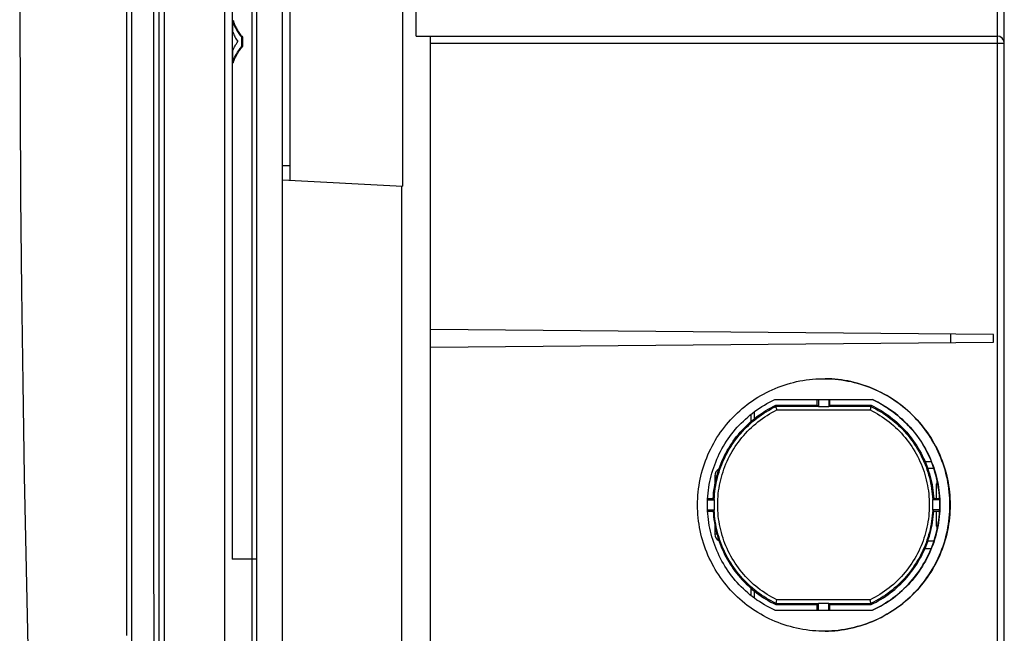
# Model space of a CAD drawing. Units: millimetres. Extents: x -484 to 229, y -299 to 325.
# Drawn here: x -484 to -348, y -87 to -2 of the extents above; entities that cross this region are included whole.
import ezdxf

# ---------------------------------------------------------------- set-up
doc = ezdxf.new("R2010")
doc.units = ezdxf.units.MM
doc.header["$LTSCALE"] = 16.335
doc.layers.add('IMPORT_IGES', color=7, linetype='CONTINUOUS')

msp = doc.modelspace()

# ---------------------------------------------------------------- linework, layer by layer
at = {"layer": 'IMPORT_IGES', "color": 7, "linetype": 'CONTINUOUS'}
for p, q in [((-447.687, -298.811), (-447.687, 311.089)), ((-347.687, -185.879), (-347.687, 290.74)), ((-454.687, 88.639), (-454.687, -76.361)), ((-429.187, -3.861), (-429.187, 11.639)), ((-464.032, -150.137), (-464.033, 6.139)), ((-446.687, 0.139), (-446.687, -23.861)), ((-431.087, 0.139), (-431.087, -24.676)), ((-454.605, -1.76), (-454.605, -3.234)), ((-454.505, -1.76), (-454.605, -1.76)), ((-453.349, -5.33), (-453.349, -4.031)), ((-453.245, -4.031), (-453.349, -4.031)), ((-453.245, -4.031), (-453.245, -5.33)), ((-429.187, -3.861), (-348.687, -3.861)), ((-427.187, -283.503), (-427.187, -3.861)), ((-453.245, -5.33), (-453.349, -5.33)), ((-454.605, -5.968), (-454.605, -7.57)), ((-454.505, -7.57), (-454.605, -7.57)), ((-447.687, -23.809), (-431.087, -24.679)), ((-431.187, -24.676), (-431.187, -149.049)), ((-349.191, -45.227), (-427.187, -44.546)), ((-427.187, -46.976), (-349.191, -46.296)), ((-349.191, -46.296), (-349.191, -45.227)), ((-379.497, -54.261), (-365.927, -54.261)), ((-373.593, -55.049), (-373.593, -54.261)), ((-373.417, -54.261), (-373.417, -55.24)), ((-372.017, -54.261), (-372.017, -55.24)), ((-371.84, -55.049), (-371.84, -54.261)), ((-365.575, -54.441), (-365.949, -54.261)), ((-379.317, -55.206), (-379.352, -55.049)), ((-379.352, -55.049), (-373.593, -55.049)), ((-379.297, -55.276), (-379.305, -55.248)), ((-379.289, -55.311), (-379.297, -55.276)), ((-379.273, -55.373), (-379.289, -55.311)), ((-379.25, -55.471), (-379.273, -55.373)), ((-379.223, -55.582), (-379.25, -55.471)), ((-379.196, -55.698), (-379.223, -55.582)), ((-373.437, -55.206), (-373.593, -55.049)), ((-372.017, -55.24), (-373.417, -55.24)), ((-371.84, -55.049), (-371.997, -55.206)), ((-371.84, -55.049), (-366.135, -55.049)), ((-366.221, -55.448), (-366.245, -55.555)), ((-366.205, -55.376), (-366.221, -55.448)), ((-366.192, -55.314), (-366.205, -55.376)), ((-366.185, -55.279), (-366.192, -55.314)), ((-366.179, -55.251), (-366.185, -55.279)), ((-366.135, -55.049), (-366.171, -55.206)), ((-382.787, -56.306), (-382.787, -57.306)), ((-362.142, -56.738), (-361.833, -57.015)), ((-361.834, -57.014), (-361.531, -57.3)), ((-360.952, -57.891), (-361.238, -57.591)), ((-360.952, -57.891), (-360.672, -58.2)), ((-360.674, -58.198), (-360.401, -58.514)), ((-360.403, -58.512), (-360.139, -58.835)), ((-360.141, -58.833), (-359.885, -59.163)), ((-359.887, -59.16), (-359.64, -59.497)), ((-359.642, -59.494), (-359.403, -59.837)), ((-359.405, -59.834), (-359.175, -60.183)), ((-359.177, -60.181), (-358.956, -60.536)), ((-358.958, -60.533), (-358.747, -60.893)), ((-358.748, -60.89), (-358.546, -61.256)), ((-358.548, -61.253), (-358.355, -61.623)), ((-358.356, -61.621), (-358.174, -61.996)), ((-358.175, -61.994), (-358.002, -62.373)), ((-358.003, -62.371), (-357.84, -62.755)), ((-358.67, -62.836), (-357.813, -62.821)), ((-357.449, -63.815), (-358.284, -63.83)), ((-387.787, -64.81), (-387.787, -66.021)), ((-357.087, -67.985), (-357.087, -65.916)), ((-388.793, -68.161), (-387.845, -68.161)), ((-388.785, -67.985), (-388.028, -67.985)), ((-388.028, -67.985), (-387.881, -68.14)), ((-356.635, -68.161), (-357.639, -68.161)), ((-357.609, -68.143), (-357.459, -67.985)), ((-357.459, -67.985), (-356.661, -67.985)), ((-388.793, -69.561), (-387.845, -69.561)), ((-356.635, -69.561), (-357.639, -69.561)), ((-388.785, -69.737), (-388.028, -69.737)), ((-387.881, -69.583), (-388.028, -69.737)), ((-357.459, -69.737), (-357.609, -69.58)), ((-357.459, -69.737), (-356.661, -69.737)), ((-357.087, -71.806), (-357.087, -69.737)), ((-387.787, -71.701), (-387.787, -72.912)), ((-358.67, -74.886), (-357.813, -74.901)), ((-357.449, -73.907), (-358.284, -73.893)), ((-382.787, -80.416), (-382.787, -81.416)), ((-379.352, -82.673), (-379.317, -82.517)), ((-379.352, -82.673), (-373.593, -82.673)), ((-379.293, -82.43), (-379.284, -82.392)), ((-379.284, -82.392), (-379.268, -82.326)), ((-379.268, -82.326), (-379.243, -82.224)), ((-379.243, -82.224), (-379.196, -82.024)), ((-373.593, -82.673), (-373.437, -82.517)), ((-373.593, -83.461), (-373.593, -82.673)), ((-373.417, -83.461), (-373.417, -82.482)), ((-373.417, -82.482), (-372.017, -82.482)), ((-372.017, -83.461), (-372.017, -82.482)), ((-371.997, -82.517), (-371.84, -82.673)), ((-371.84, -83.461), (-371.84, -82.673)), ((-371.84, -82.673), (-366.135, -82.673)), ((-366.264, -82.083), (-366.277, -82.024)), ((-366.232, -82.224), (-366.264, -82.083)), ((-366.215, -82.301), (-366.232, -82.224)), ((-366.205, -82.348), (-366.215, -82.301)), ((-366.192, -82.409), (-366.205, -82.348)), ((-366.185, -82.443), (-366.192, -82.409)), ((-366.171, -82.517), (-366.135, -82.673)), ((-379.497, -83.461), (-365.927, -83.461))]:
    msp.add_line(p, q, dxfattribs=at)
at = {"layer": 'IMPORT_IGES', "color": 253, "linetype": 'CONTINUOUS'}
for p, q in [((-451.882, -268.281), (-451.881, 280.123)), ((-451.238, -267.249), (-451.239, 88.639)), ((-469.274, -86.956), (-469.279, 50.94)), ((-465.503, -45.309), (-465.504, 33.427)), ((-348.669, 1.168), (-348.669, -3.861)), ((-348.68, -3.951), (-348.678, -3.995)), ((-348.678, -3.995), (-348.677, -4.047)), ((-348.677, -4.047), (-348.675, -4.137)), ((-427.187, -4.861), (-347.687, -4.861)), ((-348.675, -4.137), (-348.673, -4.243)), ((-348.673, -4.243), (-348.671, -4.403)), ((-348.671, -4.403), (-348.671, -4.489)), ((-348.671, -4.489), (-348.67, -4.719)), ((-348.67, -4.719), (-348.669, -162.825)), ((-446.687, -21.861), (-447.687, -21.861)), ((-465.5, -66.577), (-465.503, -45.309)), ((-355.135, -45.175), (-355.135, -46.347)), ((-382.296, -56.896), (-382.296, -55.926)), ((-373.437, -55.206), (-379.317, -55.206)), ((-379.196, -55.698), (-366.277, -55.698)), ((-366.171, -55.206), (-371.997, -55.206)), ((-387.787, -64.81), (-387.506, -64.81)), ((-387.506, -72.912), (-387.787, -72.912)), ((-451.239, -76.361), (-454.687, -76.361)), ((-382.296, -81.797), (-382.296, -80.827)), ((-379.317, -82.517), (-373.437, -82.517)), ((-366.277, -82.024), (-379.196, -82.024)), ((-371.997, -82.517), (-366.171, -82.517))]:
    msp.add_line(p, q, dxfattribs=at)
for points in [[(-455.669, -259.846), (-455.669, 272.505), (-455.669, 272.886), (-455.668, 273.266), (-455.668, 273.645), (-455.668, 274.024), (-455.664, 278.771)], [(-468.599, 15.728), (-468.599, 10.459), (-468.599, 5.067), (-468.599, -0.325), (-468.599, -5.634), (-468.599, -10.943), (-468.598, -16.378), (-468.598, -22.026), (-468.598, -27.802), (-468.598, -33.577), (-468.597, -39.266), (-468.597, -44.955), (-468.596, -50.776), (-468.596, -56.816), (-468.595, -62.987), (-468.595, -69.159), (-468.594, -75.241), (-468.589, -107.148)], [(-348.687, -3.861), (-348.686, -3.862), (-348.685, -3.866), (-348.684, -3.871), (-348.684, -3.879), (-348.683, -3.889), (-348.682, -3.902), (-348.681, -3.916), (-348.68, -3.933), (-348.68, -3.951)], [(-387.881, -68.14), (-387.858, -67.753), (-387.825, -67.366), (-387.781, -66.981), (-387.728, -66.597), (-387.666, -66.214), (-387.593, -65.833), (-387.511, -65.454), (-387.419, -65.077), (-387.317, -64.703), (-387.206, -64.331), (-387.085, -63.962), (-386.955, -63.597), (-386.816, -63.235), (-386.667, -62.877), (-386.51, -62.524), (-386.344, -62.174), (-386.168, -61.828), (-385.984, -61.487), (-385.791, -61.151), (-385.59, -60.82), (-385.38, -60.494), (-385.162, -60.174), (-384.936, -59.859), (-384.701, -59.55), (-384.459, -59.247), (-384.209, -58.95), (-383.952, -58.66), (-383.687, -58.376), (-383.415, -58.1), (-383.136, -57.83), (-382.851, -57.568), (-382.559, -57.313), (-382.26, -57.066), (-381.956, -56.826), (-381.645, -56.595), (-381.328, -56.371), (-381.006, -56.155), (-380.678, -55.948), (-380.345, -55.749), (-380.007, -55.559), (-379.664, -55.378), (-379.317, -55.205)], [(-379.196, -82.024), (-379.542, -81.849), (-379.883, -81.664), (-380.219, -81.471), (-380.55, -81.268), (-380.876, -81.057), (-381.197, -80.837), (-381.511, -80.608), (-381.819, -80.371), (-382.121, -80.126), (-382.417, -79.874), (-382.705, -79.613), (-382.987, -79.345), (-383.261, -79.069), (-383.528, -78.786), (-383.788, -78.497), (-384.039, -78.2), (-384.283, -77.897), (-384.519, -77.587), (-384.746, -77.271), (-384.965, -76.949), (-385.176, -76.621), (-385.377, -76.288), (-385.57, -75.95), (-385.754, -75.606), (-385.929, -75.258), (-386.094, -74.904), (-386.25, -74.546), (-386.397, -74.185), (-386.534, -73.819), (-386.661, -73.45), (-386.778, -73.078), (-386.885, -72.703), (-386.982, -72.325), (-387.069, -71.945), (-387.146, -71.563), (-387.213, -71.179), (-387.269, -70.794), (-387.316, -70.407), (-387.352, -70.019), (-387.377, -69.63), (-387.392, -69.241), (-387.397, -68.852), (-387.392, -68.463), (-387.376, -68.074), (-387.35, -67.686), (-387.314, -67.299), (-387.267, -66.912), (-387.211, -66.528), (-387.144, -66.144), (-387.066, -65.763), (-386.979, -65.384), (-386.882, -65.008), (-386.775, -64.634), (-386.658, -64.263), (-386.531, -63.895), (-386.394, -63.531), (-386.248, -63.17), (-386.093, -62.814), (-385.927, -62.462), (-385.753, -62.114), (-385.57, -61.772), (-385.378, -61.434), (-385.177, -61.102), (-384.967, -60.775), (-384.748, -60.453), (-384.521, -60.138), (-384.285, -59.828), (-384.041, -59.525), (-383.79, -59.228), (-383.53, -58.938), (-383.263, -58.655), (-382.988, -58.379), (-382.707, -58.111), (-382.418, -57.85), (-382.123, -57.598), (-381.821, -57.353), (-381.513, -57.116), (-381.199, -56.887), (-380.878, -56.667), (-380.552, -56.455), (-380.221, -56.252), (-379.884, -56.059), (-379.543, -55.874), (-379.196, -55.698)], [(-366.277, -55.698), (-365.931, -55.874), (-365.59, -56.058), (-365.254, -56.252), (-364.923, -56.454), (-364.597, -56.666), (-364.277, -56.886), (-363.962, -57.114), (-363.654, -57.351), (-363.352, -57.596), (-363.057, -57.849), (-362.768, -58.109), (-362.487, -58.377), (-362.213, -58.653), (-361.945, -58.936), (-361.686, -59.226), (-361.434, -59.522), (-361.19, -59.826), (-360.955, -60.135), (-360.727, -60.451), (-360.508, -60.773), (-360.298, -61.101), (-360.096, -61.434), (-359.903, -61.772), (-359.719, -62.116), (-359.545, -62.465), (-359.379, -62.818), (-359.223, -63.176), (-359.076, -63.537), (-358.94, -63.903), (-358.813, -64.272), (-358.695, -64.644), (-358.588, -65.019), (-358.491, -65.397), (-358.404, -65.777), (-358.327, -66.159), (-358.26, -66.543), (-358.204, -66.929), (-358.158, -67.316), (-358.122, -67.703), (-358.096, -68.092), (-358.081, -68.481), (-358.076, -68.87), (-358.081, -69.259), (-358.097, -69.648), (-358.123, -70.036), (-358.16, -70.424), (-358.206, -70.81), (-358.263, -71.195), (-358.33, -71.578), (-358.407, -71.959), (-358.494, -72.338), (-358.591, -72.714), (-358.699, -73.088), (-358.816, -73.459), (-358.942, -73.827), (-359.079, -74.191), (-359.225, -74.552), (-359.381, -74.908), (-359.546, -75.26), (-359.72, -75.608), (-359.903, -75.95), (-360.096, -76.288), (-360.297, -76.62), (-360.507, -76.947), (-360.726, -77.269), (-360.953, -77.584), (-361.188, -77.894), (-361.432, -78.198), (-361.684, -78.494), (-361.943, -78.784), (-362.211, -79.067), (-362.485, -79.343), (-362.766, -79.611), (-363.055, -79.872), (-363.35, -80.125), (-363.652, -80.37), (-363.96, -80.607), (-364.275, -80.835), (-364.595, -81.055), (-364.921, -81.267), (-365.253, -81.47), (-365.589, -81.663), (-365.931, -81.848), (-366.277, -82.024)], [(-366.171, -55.206), (-365.824, -55.379), (-365.482, -55.56), (-365.144, -55.751), (-364.811, -55.949), (-364.483, -56.157), (-364.161, -56.372), (-363.844, -56.596), (-363.533, -56.828), (-363.229, -57.067), (-362.93, -57.315), (-362.638, -57.57), (-362.352, -57.832), (-362.074, -58.102), (-361.802, -58.378), (-361.537, -58.662), (-361.28, -58.952), (-361.03, -59.249), (-360.788, -59.552), (-360.553, -59.861), (-360.327, -60.176), (-360.109, -60.497), (-359.899, -60.823), (-359.698, -61.154), (-359.505, -61.491), (-359.321, -61.832), (-359.145, -62.178), (-358.979, -62.528), (-358.821, -62.882), (-358.673, -63.24), (-358.534, -63.602), (-358.404, -63.967), (-358.284, -64.335), (-358.173, -64.707), (-358.071, -65.081), (-357.979, -65.457), (-357.897, -65.836), (-357.825, -66.217), (-357.762, -66.6), (-357.709, -66.984), (-357.666, -67.369), (-357.633, -67.756), (-357.609, -68.143)], [(-465.495, -98.493), (-465.496, -97.151), (-465.496, -95.822), (-465.5, -66.577)], [(-379.317, -82.517), (-379.664, -82.345), (-380.007, -82.163), (-380.345, -81.973), (-380.677, -81.774), (-381.005, -81.567), (-381.327, -81.352), (-381.644, -81.128), (-381.955, -80.896), (-382.26, -80.657), (-382.558, -80.409), (-382.851, -80.154), (-383.136, -79.892), (-383.415, -79.623), (-383.687, -79.346), (-383.952, -79.062), (-384.209, -78.772), (-384.459, -78.475), (-384.701, -78.172), (-384.936, -77.863), (-385.162, -77.548), (-385.38, -77.228), (-385.59, -76.902), (-385.791, -76.571), (-385.984, -76.234), (-386.169, -75.893), (-386.344, -75.547), (-386.511, -75.197), (-386.668, -74.843), (-386.817, -74.485), (-386.956, -74.123), (-387.086, -73.758), (-387.206, -73.39), (-387.317, -73.018), (-387.419, -72.644), (-387.511, -72.268), (-387.593, -71.889), (-387.666, -71.508), (-387.728, -71.125), (-387.781, -70.741), (-387.825, -70.356), (-387.858, -69.97), (-387.881, -69.583)], [(-357.609, -69.58), (-357.633, -69.967), (-357.666, -70.353), (-357.709, -70.738), (-357.762, -71.122), (-357.825, -71.505), (-357.897, -71.886), (-357.98, -72.265), (-358.071, -72.642), (-358.173, -73.016), (-358.284, -73.388), (-358.405, -73.757), (-358.535, -74.122), (-358.674, -74.484), (-358.822, -74.842), (-358.98, -75.196), (-359.146, -75.546), (-359.321, -75.891), (-359.505, -76.232), (-359.698, -76.568), (-359.899, -76.899), (-360.109, -77.225), (-360.327, -77.546), (-360.553, -77.861), (-360.788, -78.17), (-361.03, -78.473), (-361.28, -78.77), (-361.537, -79.06), (-361.802, -79.344), (-362.073, -79.62), (-362.352, -79.89), (-362.638, -80.152), (-362.93, -80.407), (-363.228, -80.654), (-363.533, -80.894), (-363.844, -81.126), (-364.16, -81.349), (-364.483, -81.565), (-364.81, -81.772), (-365.143, -81.971), (-365.481, -82.162), (-365.824, -82.343), (-366.171, -82.517)]]:
    msp.add_lwpolyline(points, dxfattribs=at)
at = {"layer": 'IMPORT_IGES', "color": 7, "linetype": 'CONTINUOUS'}
for points in [[(-464.754, -205.553), (-464.772, -149.973), (-464.784, -93.273), (-464.792, -35.525), (-464.793, 23.338), (-464.788, 83.521), (-464.776, 145.095), (-464.757, 207.99), (-464.733, 272.127)], [(-482.203, 128.651), (-482.584, 115.744), (-482.922, 102.839), (-483.218, 89.935), (-483.472, 77.033), (-483.683, 64.132), (-483.852, 51.232), (-483.979, 38.333), (-484.063, 25.434), (-484.105, 12.535), (-484.105, -0.363), (-484.062, -13.263), (-483.978, -26.162), (-483.851, -39.061), (-483.681, -51.96), (-483.47, -64.859), (-483.216, -77.758), (-482.92, -90.656)], [(-454.605, -1.76), (-454.531, -2.002), (-454.44, -2.246), (-454.333, -2.494), (-454.209, -2.745), (-454.07, -2.998), (-453.914, -3.254), (-453.742, -3.511), (-453.553, -3.77), (-453.349, -4.031)], [(-454.505, -1.76), (-454.469, -1.881), (-454.429, -2.002), (-454.386, -2.124), (-454.338, -2.247), (-454.287, -2.37), (-454.232, -2.494), (-454.172, -2.619), (-454.108, -2.744), (-454.041, -2.87), (-453.969, -2.997), (-453.893, -3.124), (-453.813, -3.252), (-453.729, -3.38), (-453.641, -3.509), (-453.548, -3.639), (-453.451, -3.769), (-453.35, -3.9), (-453.245, -4.031)], [(-454.605, -3.234), (-454.555, -3.382), (-454.497, -3.531), (-454.432, -3.682), (-454.358, -3.835), (-454.277, -3.99), (-454.187, -4.145), (-454.09, -4.303), (-453.983, -4.461), (-453.869, -4.621)], [(-454.605, -5.968), (-454.554, -5.822), (-454.495, -5.675), (-454.429, -5.526), (-454.354, -5.377), (-454.273, -5.228), (-454.183, -5.077), (-454.086, -4.926), (-453.982, -4.774), (-453.869, -4.621)], [(-454.605, -7.57), (-454.533, -7.337), (-454.444, -7.1), (-454.338, -6.859), (-454.216, -6.613), (-454.078, -6.362), (-453.922, -6.109), (-453.748, -5.853), (-453.557, -5.593), (-453.349, -5.33)], [(-454.505, -7.57), (-454.469, -7.451), (-454.429, -7.331), (-454.386, -7.211), (-454.338, -7.09), (-454.287, -6.968), (-454.232, -6.846), (-454.172, -6.723), (-454.108, -6.599), (-454.041, -6.475), (-453.969, -6.35), (-453.893, -6.225), (-453.813, -6.099), (-453.729, -5.972), (-453.641, -5.845), (-453.548, -5.717), (-453.451, -5.589), (-453.35, -5.46), (-453.245, -5.33)], [(-390.188, -68.861), (-390.182, -68.414), (-390.165, -67.967), (-390.137, -67.522), (-390.097, -67.076), (-390.046, -66.632), (-389.983, -66.189), (-389.909, -65.748), (-389.824, -65.309), (-389.728, -64.873), (-389.62, -64.44), (-389.502, -64.009), (-389.373, -63.581), (-389.232, -63.157), (-389.081, -62.736), (-388.919, -62.318), (-388.747, -61.906), (-388.564, -61.498), (-388.37, -61.094), (-388.167, -60.696), (-387.953, -60.303), (-387.73, -59.916), (-387.496, -59.535), (-387.254, -59.16), (-387.001, -58.792), (-386.74, -58.43), (-386.469, -58.074), (-386.189, -57.726), (-385.901, -57.385), (-385.603, -57.051), (-385.297, -56.725), (-384.983, -56.407), (-384.661, -56.097), (-384.331, -55.795), (-383.993, -55.502), (-383.649, -55.218), (-383.297, -54.943), (-382.938, -54.676), (-382.573, -54.419), (-382.201, -54.172), (-381.823, -53.934), (-381.439, -53.705), (-381.049, -53.487), (-380.654, -53.279), (-380.254, -53.08), (-379.848, -52.892), (-379.439, -52.715), (-379.024, -52.548), (-378.606, -52.391), (-378.184, -52.246), (-377.758, -52.111), (-377.329, -51.987), (-376.896, -51.874), (-376.46, -51.772), (-376.022, -51.681), (-375.582, -51.602), (-375.139, -51.533), (-374.696, -51.476), (-374.251, -51.431), (-373.805, -51.397), (-373.359, -51.374), (-372.912, -51.362), (-372.691, -51.361)], [(-372.691, -51.361), (-372.465, -51.363), (-372.018, -51.374), (-371.572, -51.397), (-371.126, -51.431), (-370.682, -51.477), (-370.239, -51.534), (-369.797, -51.602), (-369.357, -51.682), (-368.92, -51.772), (-368.485, -51.874), (-368.052, -51.987), (-367.624, -52.111), (-367.198, -52.246), (-366.777, -52.391), (-366.359, -52.547), (-365.945, -52.714), (-365.535, -52.891), (-365.13, -53.079), (-364.73, -53.277), (-364.335, -53.486), (-363.945, -53.704), (-363.561, -53.932), (-363.183, -54.17), (-362.811, -54.418), (-362.445, -54.675), (-362.087, -54.941), (-361.735, -55.216), (-361.39, -55.501), (-361.052, -55.794), (-360.722, -56.095), (-360.4, -56.406), (-360.086, -56.724), (-359.78, -57.05), (-359.482, -57.384), (-359.194, -57.725), (-358.914, -58.073), (-358.643, -58.428), (-358.381, -58.79), (-358.129, -59.159), (-357.886, -59.534), (-357.653, -59.914), (-357.429, -60.302), (-357.215, -60.695), (-357.012, -61.093), (-356.818, -61.496), (-356.635, -61.904), (-356.463, -62.317), (-356.301, -62.734), (-356.15, -63.155), (-356.009, -63.58), (-355.88, -64.007), (-355.762, -64.438), (-355.654, -64.871), (-355.558, -65.307), (-355.473, -65.746), (-355.399, -66.187), (-355.336, -66.63), (-355.285, -67.074), (-355.245, -67.52), (-355.216, -67.966), (-355.199, -68.413), (-355.193, -68.861)], [(-355.214, -68.861), (-355.22, -68.414), (-355.237, -67.967), (-355.266, -67.522), (-355.306, -67.076), (-355.357, -66.632), (-355.42, -66.189), (-355.493, -65.748), (-355.579, -65.309), (-355.675, -64.873), (-355.782, -64.44), (-355.9, -64.009), (-356.03, -63.581), (-356.17, -63.157), (-356.321, -62.736), (-356.483, -62.318), (-356.656, -61.906), (-356.839, -61.498), (-357.032, -61.094), (-357.236, -60.696), (-357.45, -60.303), (-357.673, -59.916), (-357.906, -59.535), (-358.149, -59.16), (-358.401, -58.792), (-358.663, -58.43), (-358.933, -58.074), (-359.213, -57.726), (-359.502, -57.385), (-359.8, -57.051), (-360.106, -56.725), (-360.42, -56.407), (-360.742, -56.097), (-361.072, -55.795), (-361.409, -55.502), (-361.754, -55.218), (-362.106, -54.943), (-362.464, -54.676), (-362.829, -54.419), (-363.201, -54.172), (-363.579, -53.934), (-363.963, -53.705), (-364.353, -53.487), (-364.748, -53.279), (-365.149, -53.08), (-365.554, -52.892), (-365.964, -52.715), (-366.378, -52.548), (-366.797, -52.391), (-367.219, -52.246), (-367.645, -52.111), (-368.074, -51.987), (-368.507, -51.874), (-368.943, -51.772), (-369.381, -51.681), (-369.821, -51.602), (-370.263, -51.533), (-370.707, -51.476), (-371.151, -51.431), (-371.597, -51.397), (-372.044, -51.374), (-372.491, -51.362)], [(-379.497, -83.461), (-379.863, -83.285), (-380.225, -83.1), (-380.582, -82.906), (-380.934, -82.703), (-381.28, -82.491), (-381.622, -82.27), (-381.957, -82.041), (-382.287, -81.803), (-382.61, -81.557), (-382.927, -81.304), (-383.238, -81.042), (-383.542, -80.773), (-383.839, -80.496), (-384.129, -80.211), (-384.412, -79.919), (-384.687, -79.62), (-384.955, -79.314), (-385.215, -79.002), (-385.466, -78.683), (-385.71, -78.358), (-385.946, -78.027), (-386.173, -77.69), (-386.391, -77.348), (-386.601, -77), (-386.802, -76.647), (-386.994, -76.289), (-387.177, -75.926), (-387.35, -75.559), (-387.515, -75.187), (-387.669, -74.812), (-387.815, -74.432), (-387.951, -74.049), (-388.077, -73.663), (-388.193, -73.274), (-388.299, -72.882), (-388.396, -72.487), (-388.482, -72.09), (-388.559, -71.691), (-388.625, -71.29), (-388.681, -70.888), (-388.727, -70.484), (-388.763, -70.08), (-388.789, -69.674), (-388.804, -69.268), (-388.809, -68.862), (-388.804, -68.456), (-388.789, -68.05), (-388.763, -67.644), (-388.727, -67.24), (-388.681, -66.836), (-388.625, -66.434), (-388.559, -66.033), (-388.483, -65.634), (-388.396, -65.237), (-388.3, -64.842), (-388.193, -64.45), (-388.077, -64.061), (-387.951, -63.675), (-387.815, -63.292), (-387.67, -62.912), (-387.515, -62.537), (-387.351, -62.165), (-387.177, -61.798), (-386.995, -61.435), (-386.803, -61.077), (-386.602, -60.724), (-386.392, -60.376), (-386.174, -60.033), (-385.947, -59.696), (-385.711, -59.365), (-385.468, -59.04), (-385.216, -58.722), (-384.956, -58.409), (-384.689, -58.104), (-384.413, -57.805), (-384.131, -57.513), (-383.841, -57.228), (-383.544, -56.951), (-383.24, -56.682), (-382.929, -56.42), (-382.612, -56.166), (-382.289, -55.92), (-381.959, -55.682), (-381.623, -55.453), (-381.282, -55.232), (-380.934, -55.02), (-380.582, -54.817), (-380.225, -54.622), (-379.864, -54.437), (-379.497, -54.261)], [(-365.927, -54.261), (-365.56, -54.437), (-365.198, -54.622), (-364.842, -54.816), (-364.49, -55.019), (-364.143, -55.231), (-363.802, -55.452), (-363.467, -55.681), (-363.137, -55.919), (-362.814, -56.164), (-362.497, -56.418), (-362.186, -56.68), (-361.882, -56.949), (-361.585, -57.227), (-361.294, -57.512), (-361.011, -57.804), (-360.736, -58.103), (-360.468, -58.409), (-360.208, -58.721), (-359.956, -59.04), (-359.712, -59.366), (-359.476, -59.697), (-359.249, -60.034), (-359.031, -60.377), (-358.821, -60.724), (-358.62, -61.078), (-358.428, -61.436), (-358.246, -61.798), (-358.072, -62.166), (-357.908, -62.537), (-357.753, -62.913), (-357.608, -63.292), (-357.472, -63.675), (-357.346, -64.061), (-357.23, -64.45), (-357.124, -64.842), (-357.028, -65.236), (-356.941, -65.633), (-356.865, -66.032), (-356.798, -66.432), (-356.742, -66.834), (-356.696, -67.238), (-356.66, -67.643), (-356.635, -68.048), (-356.619, -68.454), (-356.614, -68.861)], [(-364.485, -55.036), (-364.843, -54.828), (-365.207, -54.63), (-365.575, -54.441)], [(-388.028, -67.985), (-388.001, -67.596), (-387.963, -67.209), (-387.917, -66.823), (-387.86, -66.438), (-387.793, -66.054), (-387.717, -65.673), (-387.632, -65.294), (-387.536, -64.916), (-387.431, -64.542), (-387.317, -64.17), (-387.193, -63.801), (-387.06, -63.436), (-386.917, -63.074), (-386.765, -62.715), (-386.605, -62.361), (-386.435, -62.011), (-386.257, -61.665), (-386.069, -61.323), (-385.874, -60.987), (-385.669, -60.656), (-385.457, -60.33), (-385.236, -60.01), (-385.007, -59.695), (-384.77, -59.387), (-384.526, -59.084), (-384.273, -58.788), (-384.014, -58.498), (-383.747, -58.215), (-383.473, -57.939), (-383.192, -57.67), (-382.905, -57.408), (-382.611, -57.154), (-382.31, -56.907), (-382.004, -56.668), (-381.691, -56.437), (-381.373, -56.213), (-381.049, -55.998), (-380.719, -55.791), (-380.385, -55.593), (-380.045, -55.403), (-379.701, -55.222), (-379.352, -55.049)], [(-379.305, -55.248), (-379.308, -55.236), (-379.311, -55.226), (-379.313, -55.218), (-379.315, -55.211), (-379.317, -55.206)], [(-373.437, -55.206), (-373.434, -55.208), (-373.432, -55.211), (-373.43, -55.214), (-373.428, -55.218), (-373.426, -55.221), (-373.423, -55.225), (-373.421, -55.23), (-373.419, -55.235), (-373.417, -55.24)], [(-372.017, -55.24), (-372.015, -55.235), (-372.013, -55.23), (-372.011, -55.225), (-372.008, -55.221), (-372.006, -55.218), (-372.004, -55.214), (-372.002, -55.211), (-371.999, -55.208), (-371.997, -55.206)], [(-366.245, -55.555), (-366.271, -55.669), (-366.277, -55.698)], [(-366.171, -55.206), (-366.172, -55.212), (-366.173, -55.219), (-366.175, -55.228), (-366.177, -55.239), (-366.179, -55.251)], [(-366.135, -55.049), (-365.786, -55.222), (-365.442, -55.403), (-365.102, -55.593), (-364.768, -55.791), (-364.438, -55.998), (-364.114, -56.213), (-363.796, -56.437), (-363.483, -56.668), (-363.176, -56.907), (-362.876, -57.154), (-362.581, -57.409), (-362.294, -57.671), (-362.013, -57.94), (-361.739, -58.216), (-361.472, -58.499), (-361.212, -58.789), (-360.96, -59.086), (-360.715, -59.388), (-360.479, -59.697), (-360.25, -60.012), (-360.029, -60.332), (-359.816, -60.658), (-359.612, -60.989), (-359.416, -61.325), (-359.229, -61.666), (-359.051, -62.012), (-358.881, -62.362), (-358.721, -62.716), (-358.569, -63.075), (-358.427, -63.437), (-358.294, -63.802), (-358.17, -64.171), (-358.056, -64.542), (-357.951, -64.916), (-357.855, -65.294), (-357.77, -65.673), (-357.693, -66.054), (-357.627, -66.438), (-357.57, -66.823), (-357.523, -67.209), (-357.486, -67.596), (-357.459, -67.985)], [(-364.843, -54.828), (-364.485, -55.036), (-364.131, -55.253)], [(-362.142, -56.738), (-362.457, -56.469), (-362.779, -56.209), (-363.108, -55.957), (-363.443, -55.714), (-363.784, -55.479), (-364.131, -55.253)], [(-363.784, -55.479), (-363.443, -55.714), (-363.107, -55.958), (-362.779, -56.21), (-362.456, -56.47), (-362.141, -56.739)], [(-361.532, -57.299), (-361.237, -57.593), (-360.951, -57.893)], [(-356.661, -67.985), (-356.689, -67.571), (-356.727, -67.158), (-356.776, -66.747), (-356.836, -66.337), (-356.906, -65.928), (-356.987, -65.522), (-357.078, -65.117), (-357.18, -64.715), (-357.292, -64.316), (-357.414, -63.921), (-357.546, -63.528), (-357.688, -63.139), (-357.84, -62.753)], [(-387.845, -68.161), (-387.85, -68.159), (-387.855, -68.156), (-387.86, -68.154), (-387.865, -68.152), (-387.869, -68.149), (-387.873, -68.147), (-387.876, -68.144), (-387.879, -68.142), (-387.881, -68.14)], [(-387.845, -69.561), (-387.851, -69.406), (-387.856, -69.25), (-387.859, -69.094), (-387.861, -68.939), (-387.861, -68.783), (-387.859, -68.628), (-387.856, -68.472), (-387.851, -68.317), (-387.845, -68.161)], [(-357.609, -68.143), (-357.612, -68.145), (-357.614, -68.147), (-357.617, -68.149), (-357.62, -68.151), (-357.623, -68.153), (-357.627, -68.155), (-357.631, -68.157), (-357.635, -68.159), (-357.639, -68.161)], [(-357.639, -68.161), (-357.633, -68.317), (-357.628, -68.472), (-357.625, -68.628), (-357.623, -68.783), (-357.623, -68.939), (-357.625, -69.094), (-357.628, -69.25), (-357.633, -69.406), (-357.639, -69.561)], [(-356.635, -69.561), (-356.629, -69.406), (-356.624, -69.25), (-356.621, -69.094), (-356.62, -68.939), (-356.62, -68.783), (-356.621, -68.628), (-356.624, -68.472), (-356.629, -68.317), (-356.635, -68.161)], [(-372.691, -86.361), (-372.917, -86.36), (-373.364, -86.348), (-373.81, -86.325), (-374.256, -86.291), (-374.7, -86.245), (-375.143, -86.188), (-375.585, -86.12), (-376.024, -86.041), (-376.462, -85.95), (-376.897, -85.848), (-377.329, -85.735), (-377.758, -85.611), (-378.183, -85.477), (-378.605, -85.331), (-379.023, -85.175), (-379.437, -85.008), (-379.847, -84.831), (-380.252, -84.643), (-380.652, -84.445), (-381.047, -84.236), (-381.437, -84.018), (-381.821, -83.79), (-382.199, -83.552), (-382.571, -83.304), (-382.936, -83.047), (-383.295, -82.781), (-383.647, -82.506), (-383.992, -82.221), (-384.329, -81.928), (-384.659, -81.627), (-384.982, -81.317), (-385.296, -80.998), (-385.602, -80.672), (-385.899, -80.339), (-386.188, -79.997), (-386.468, -79.649), (-386.739, -79.294), (-387, -78.932), (-387.253, -78.563), (-387.496, -78.189), (-387.729, -77.808), (-387.952, -77.421), (-388.166, -77.027), (-388.37, -76.629), (-388.563, -76.226), (-388.746, -75.818), (-388.919, -75.405), (-389.081, -74.988), (-389.232, -74.567), (-389.372, -74.143), (-389.502, -73.715), (-389.62, -73.285), (-389.727, -72.851), (-389.823, -72.415), (-389.909, -71.976), (-389.983, -71.535), (-390.045, -71.092), (-390.097, -70.648), (-390.137, -70.202), (-390.165, -69.756), (-390.182, -69.309), (-390.188, -68.861)], [(-387.881, -69.583), (-387.879, -69.58), (-387.876, -69.578), (-387.873, -69.575), (-387.869, -69.573), (-387.865, -69.57), (-387.86, -69.568), (-387.855, -69.566), (-387.85, -69.563), (-387.845, -69.561)], [(-355.193, -68.861), (-355.199, -69.308), (-355.216, -69.755), (-355.245, -70.201), (-355.285, -70.646), (-355.336, -71.09), (-355.399, -71.533), (-355.472, -71.974), (-355.558, -72.413), (-355.654, -72.849), (-355.761, -73.283), (-355.879, -73.713), (-356.009, -74.141), (-356.149, -74.565), (-356.3, -74.987), (-356.462, -75.404), (-356.635, -75.816), (-356.818, -76.225), (-357.011, -76.628), (-357.215, -77.026), (-357.429, -77.419), (-357.652, -77.806), (-357.885, -78.187), (-358.128, -78.562), (-358.38, -78.93), (-358.642, -79.292), (-358.913, -79.648), (-359.192, -79.996), (-359.481, -80.337), (-359.779, -80.671), (-360.085, -80.997), (-360.399, -81.315), (-360.721, -81.625), (-361.051, -81.927), (-361.388, -82.22), (-361.733, -82.504), (-362.085, -82.78), (-362.443, -83.046), (-362.809, -83.303), (-363.18, -83.55), (-363.558, -83.788), (-363.942, -84.017), (-364.332, -84.235), (-364.727, -84.444), (-365.128, -84.642), (-365.533, -84.83), (-365.943, -85.007), (-366.357, -85.174), (-366.776, -85.331), (-367.198, -85.476), (-367.624, -85.611), (-368.053, -85.735), (-368.486, -85.848), (-368.922, -85.95), (-369.36, -86.041), (-369.8, -86.121), (-370.242, -86.189), (-370.686, -86.246), (-371.13, -86.291), (-371.577, -86.326), (-372.023, -86.348), (-372.47, -86.36), (-372.691, -86.361)], [(-372.486, -86.36), (-372.039, -86.348), (-371.593, -86.325), (-371.147, -86.291), (-370.703, -86.245), (-370.26, -86.188), (-369.818, -86.12), (-369.378, -86.041), (-368.941, -85.95), (-368.505, -85.848), (-368.073, -85.735), (-367.645, -85.611), (-367.219, -85.477), (-366.798, -85.331), (-366.38, -85.175), (-365.966, -85.008), (-365.556, -84.831), (-365.151, -84.643), (-364.751, -84.445), (-364.356, -84.236), (-363.966, -84.018), (-363.582, -83.79), (-363.204, -83.552), (-362.832, -83.304), (-362.466, -83.047), (-362.108, -82.781), (-361.756, -82.506), (-361.411, -82.221), (-361.073, -81.928), (-360.743, -81.627), (-360.421, -81.317), (-360.107, -80.998), (-359.801, -80.672), (-359.503, -80.339), (-359.214, -79.997), (-358.935, -79.649), (-358.664, -79.294), (-358.402, -78.932), (-358.15, -78.563), (-357.907, -78.189), (-357.674, -77.808), (-357.45, -77.421), (-357.236, -77.027), (-357.033, -76.629), (-356.839, -76.226), (-356.656, -75.818), (-356.484, -75.405), (-356.322, -74.988), (-356.171, -74.567), (-356.03, -74.143), (-355.901, -73.715), (-355.783, -73.285), (-355.675, -72.851), (-355.579, -72.415), (-355.494, -71.976), (-355.42, -71.535), (-355.357, -71.092), (-355.306, -70.648), (-355.266, -70.202), (-355.237, -69.756), (-355.22, -69.309), (-355.214, -68.861)], [(-356.614, -68.861), (-356.619, -69.268), (-356.635, -69.674), (-356.66, -70.079), (-356.696, -70.484), (-356.742, -70.888), (-356.798, -71.29), (-356.865, -71.691), (-356.941, -72.09), (-357.028, -72.487), (-357.124, -72.881), (-357.231, -73.273), (-357.347, -73.663), (-357.473, -74.049), (-357.609, -74.433), (-357.754, -74.812), (-357.909, -75.188), (-358.074, -75.56), (-358.248, -75.928), (-358.431, -76.291), (-358.623, -76.649), (-358.824, -77.002), (-359.034, -77.35), (-359.252, -77.693), (-359.48, -78.03), (-359.715, -78.361), (-359.959, -78.686), (-360.211, -79.004), (-360.471, -79.317), (-360.738, -79.622), (-361.014, -79.921), (-361.296, -80.213), (-361.586, -80.497), (-361.883, -80.774), (-362.187, -81.043), (-362.497, -81.305), (-362.814, -81.558), (-363.137, -81.804), (-363.467, -82.041), (-363.802, -82.27), (-364.143, -82.491), (-364.49, -82.703), (-364.842, -82.906), (-365.198, -83.1), (-365.56, -83.285), (-365.927, -83.461)], [(-357.639, -69.561), (-357.635, -69.563), (-357.631, -69.565), (-357.627, -69.567), (-357.623, -69.569), (-357.62, -69.571), (-357.617, -69.573), (-357.614, -69.575), (-357.612, -69.577), (-357.609, -69.58)], [(-388.028, -69.737), (-388.001, -70.126), (-387.964, -70.513), (-387.917, -70.899), (-387.86, -71.284), (-387.794, -71.667), (-387.717, -72.049), (-387.632, -72.428), (-387.536, -72.806), (-387.431, -73.181), (-387.317, -73.553), (-387.192, -73.922), (-387.059, -74.287), (-386.917, -74.649), (-386.765, -75.007), (-386.605, -75.361), (-386.436, -75.711), (-386.257, -76.056), (-386.07, -76.397), (-385.875, -76.733), (-385.67, -77.064), (-385.458, -77.39), (-385.237, -77.71), (-385.008, -78.025), (-384.772, -78.334), (-384.527, -78.636), (-384.275, -78.933), (-384.015, -79.223), (-383.748, -79.506), (-383.474, -79.782), (-383.193, -80.051), (-382.906, -80.313), (-382.611, -80.568), (-382.311, -80.815), (-382.004, -81.054), (-381.692, -81.285), (-381.373, -81.509), (-381.049, -81.724), (-380.719, -81.931), (-380.385, -82.129), (-380.046, -82.319), (-379.701, -82.5), (-379.352, -82.673)], [(-366.135, -82.673), (-365.786, -82.5), (-365.442, -82.319), (-365.103, -82.129), (-364.768, -81.931), (-364.438, -81.724), (-364.114, -81.509), (-363.796, -81.286), (-363.483, -81.054), (-363.176, -80.815), (-362.876, -80.568), (-362.582, -80.313), (-362.294, -80.052), (-362.013, -79.782), (-361.739, -79.506), (-361.472, -79.223), (-361.212, -78.933), (-360.96, -78.636), (-360.715, -78.334), (-360.479, -78.025), (-360.25, -77.71), (-360.029, -77.39), (-359.816, -77.064), (-359.612, -76.733), (-359.416, -76.397), (-359.229, -76.056), (-359.051, -75.71), (-358.881, -75.36), (-358.721, -75.006), (-358.569, -74.647), (-358.427, -74.285), (-358.294, -73.92), (-358.17, -73.551), (-358.055, -73.18), (-357.951, -72.805), (-357.855, -72.428), (-357.769, -72.049), (-357.693, -71.667), (-357.627, -71.284), (-357.57, -70.899), (-357.523, -70.513), (-357.486, -70.126), (-357.459, -69.737)], [(-365.949, -83.461), (-365.575, -83.281), (-365.207, -83.092), (-364.843, -82.894), (-364.485, -82.686), (-364.131, -82.469), (-363.784, -82.243), (-363.443, -82.008), (-363.107, -81.765), (-362.779, -81.513), (-362.456, -81.252), (-362.141, -80.983), (-361.833, -80.707), (-361.531, -80.422), (-361.237, -80.129), (-360.951, -79.83), (-360.672, -79.522), (-360.401, -79.208), (-360.139, -78.887), (-359.885, -78.559), (-359.64, -78.225), (-359.403, -77.885), (-359.175, -77.539), (-358.956, -77.187), (-358.747, -76.829), (-358.546, -76.467), (-358.355, -76.099), (-358.174, -75.726), (-358.002, -75.349), (-357.84, -74.968), (-357.688, -74.582), (-357.545, -74.193), (-357.413, -73.801), (-357.291, -73.405), (-357.18, -73.006), (-357.078, -72.605), (-356.987, -72.201), (-356.906, -71.794), (-356.836, -71.386), (-356.776, -70.976), (-356.727, -70.564), (-356.689, -70.152), (-356.661, -69.737)], [(-379.317, -82.517), (-379.315, -82.511), (-379.313, -82.505), (-379.311, -82.496), (-379.308, -82.486), (-379.305, -82.474), (-379.301, -82.461), (-379.293, -82.43)], [(-373.417, -82.482), (-373.419, -82.487), (-373.421, -82.492), (-373.423, -82.497), (-373.426, -82.501), (-373.428, -82.505), (-373.43, -82.508), (-373.432, -82.511), (-373.434, -82.514), (-373.437, -82.517)], [(-371.997, -82.517), (-371.999, -82.514), (-372.002, -82.511), (-372.004, -82.508), (-372.006, -82.505), (-372.008, -82.501), (-372.011, -82.497), (-372.013, -82.492), (-372.015, -82.487), (-372.017, -82.482)], [(-366.171, -82.517), (-366.172, -82.511), (-366.173, -82.503), (-366.175, -82.495), (-366.177, -82.484), (-366.179, -82.472), (-366.185, -82.443)]]:
    msp.add_lwpolyline(points, dxfattribs=at)
for centre, radius, start, end in [((-348.687, -4.861), 1, 0, 90), ((-386.787, -64.81), 1, 116.34585, 180), ((-356.587, -65.916), 0.5, 140.37659, 180), ((-356.587, -71.806), 0.5, 180, 219.62343), ((-386.787, -72.912), 1, 180, 243.65357)]:
    msp.add_arc(centre, radius, start, end, dxfattribs=at)
for major_axis, start_param, end_param in [((-12.244, 11.671), -2.2872108, -2.2762439), ((12.244, 11.671), -0.8653488, -0.8543819)]:
    msp.add_ellipse((-372.648, -68.861), major_axis=major_axis, ratio=0.9058068, start_param=start_param, end_param=end_param, dxfattribs=at)

doc.saveas('drawing.dxf')
